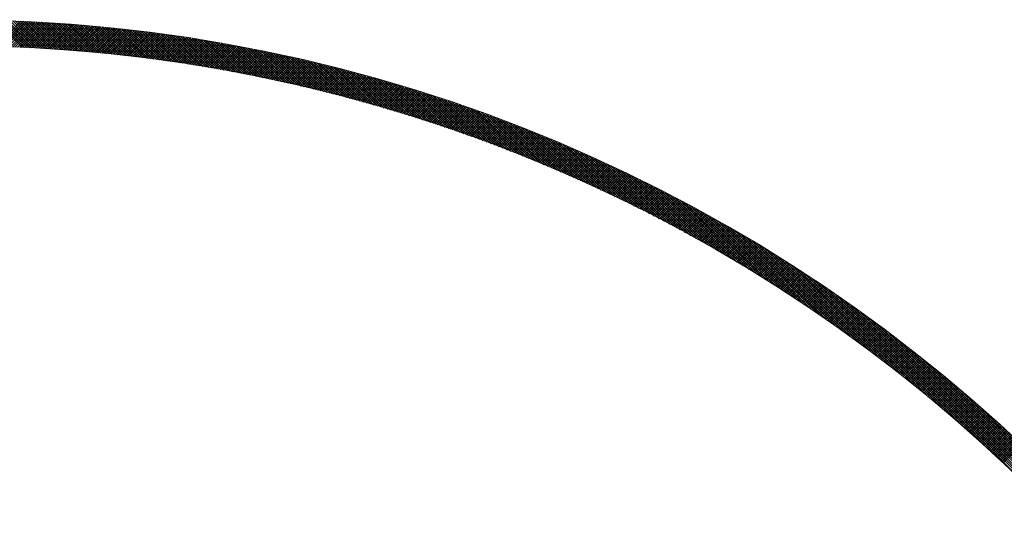
# Model space of a CAD drawing. Units: millimetres. Extents: x 55913 to 63967, y -1380 to 4142.
# Drawn here: x 57548 to 57605, y 3144 to 3173 of the extents above; entities that cross this region are included whole.
import ezdxf

# ---------------------------------------------------------------- set-up
doc = ezdxf.new("R2010")
doc.units = ezdxf.units.MM
doc.header["$LTSCALE"] = 101.6
doc.layers.add('003', color=7, linetype='Continuous', lineweight=18)

msp = doc.modelspace()

# ---------------------------------------------------------------- linework, layer by layer
at = {"layer": '003', "lineweight": 15}
for p, q in [((57547.993, 3171.049), (57546.434, 3172.608)), ((57546.499, 3171.105), (57547.946, 3172.553)), ((57548.142, 3171.042), (57546.58, 3172.604)), ((57546.636, 3171.101), (57548.081, 3172.547)), ((57548.29, 3171.035), (57546.726, 3172.599)), ((57546.773, 3171.097), (57548.216, 3172.54)), ((57548.439, 3171.027), (57546.872, 3172.595)), ((57546.91, 3171.092), (57548.351, 3172.534)), ((57548.588, 3171.02), (57547.018, 3172.59)), ((57547.047, 3171.088), (57548.486, 3172.527)), ((57548.738, 3171.011), (57547.165, 3172.584)), ((57547.183, 3171.083), (57548.62, 3172.52)), ((57548.888, 3171.003), (57547.312, 3172.579)), ((57547.319, 3171.078), (57548.755, 3172.513)), ((57547.456, 3171.072), (57548.889, 3172.505)), ((57549.038, 3170.995), (57547.459, 3172.573)), ((57547.591, 3171.067), (57549.023, 3172.498)), ((57549.188, 3170.986), (57547.606, 3172.567)), ((57547.727, 3171.061), (57549.156, 3172.49)), ((57549.338, 3170.977), (57547.754, 3172.561)), ((57547.863, 3171.055), (57549.29, 3172.482)), ((57549.489, 3170.967), (57547.902, 3172.555)), ((57547.998, 3171.049), (57549.423, 3172.474)), ((57549.64, 3170.958), (57548.05, 3172.548)), ((57548.133, 3171.042), (57549.556, 3172.466)), ((57549.792, 3170.948), (57548.198, 3172.541)), ((57548.268, 3171.036), (57549.689, 3172.457)), ((57549.943, 3170.937), (57548.347, 3172.534)), ((57548.402, 3171.029), (57549.822, 3172.449)), ((57550.095, 3170.927), (57548.496, 3172.526)), ((57548.537, 3171.022), (57549.955, 3172.44)), ((57550.248, 3170.916), (57548.645, 3172.519)), ((57548.671, 3171.015), (57550.087, 3172.431)), ((57550.4, 3170.905), (57548.794, 3172.511)), ((57548.805, 3171.008), (57550.219, 3172.422)), ((57548.939, 3171), (57550.351, 3172.412)), ((57550.553, 3170.894), (57548.944, 3172.502)), ((57549.073, 3170.993), (57550.483, 3172.403)), ((57550.706, 3170.882), (57549.094, 3172.494)), ((57549.206, 3170.985), (57550.615, 3172.393)), ((57550.859, 3170.87), (57549.244, 3172.485)), ((57549.34, 3170.977), (57550.746, 3172.383)), ((57551.013, 3170.858), (57549.395, 3172.476)), ((57549.473, 3170.968), (57550.878, 3172.373)), ((57551.167, 3170.845), (57549.545, 3172.467)), ((57549.606, 3170.96), (57551.009, 3172.363)), ((57551.321, 3170.832), (57549.696, 3172.457)), ((57549.739, 3170.951), (57551.14, 3172.352)), ((57551.476, 3170.819), (57549.848, 3172.447)), ((57549.871, 3170.942), (57551.271, 3172.342)), ((57551.631, 3170.806), (57549.999, 3172.437)), ((57550.003, 3170.933), (57551.401, 3172.331)), ((57550.136, 3170.924), (57551.532, 3172.32)), ((57551.786, 3170.792), (57550.151, 3172.427)), ((57550.268, 3170.915), (57551.662, 3172.309)), ((57551.941, 3170.778), (57550.303, 3172.416)), ((57550.399, 3170.905), (57551.792, 3172.297)), ((57552.097, 3170.764), (57550.456, 3172.405)), ((57550.531, 3170.895), (57551.922, 3172.286)), ((57552.253, 3170.749), (57550.608, 3172.394)), ((57550.663, 3170.885), (57552.052, 3172.274)), ((57552.409, 3170.734), (57550.761, 3172.382)), ((57550.794, 3170.875), (57552.181, 3172.262)), ((57552.566, 3170.719), (57550.915, 3172.37)), ((57550.925, 3170.865), (57552.31, 3172.25)), ((57551.056, 3170.854), (57552.44, 3172.238)), ((57552.723, 3170.703), (57551.068, 3172.358)), ((57552.88, 3170.687), (57551.222, 3172.346)), ((57553.038, 3170.671), (57551.376, 3172.333)), ((57553.196, 3170.655), (57551.531, 3172.32)), ((57553.354, 3170.638), (57551.685, 3172.307)), ((57553.513, 3170.621), (57551.84, 3172.293)), ((57553.672, 3170.603), (57551.996, 3172.279)), ((57553.831, 3170.585), (57552.151, 3172.265)), ((57553.99, 3170.567), (57552.307, 3172.251)), ((57554.15, 3170.549), (57552.463, 3172.236)), ((57551.187, 3170.844), (57552.569, 3172.226)), ((57551.317, 3170.833), (57552.698, 3172.213)), ((57551.448, 3170.822), (57552.826, 3172.2)), ((57551.578, 3170.81), (57552.955, 3172.187)), ((57551.708, 3170.799), (57553.083, 3172.174)), ((57551.838, 3170.787), (57553.211, 3172.161)), ((57551.967, 3170.776), (57553.339, 3172.148)), ((57552.097, 3170.764), (57553.467, 3172.134)), ((57552.226, 3170.752), (57553.595, 3172.12)), ((57552.355, 3170.739), (57553.722, 3172.107)), ((57552.484, 3170.727), (57553.85, 3172.093)), ((57552.613, 3170.714), (57553.977, 3172.078)), ((57554.311, 3170.53), (57552.62, 3172.221)), ((57552.741, 3170.701), (57554.104, 3172.064)), ((57554.471, 3170.511), (57552.777, 3172.205)), ((57552.87, 3170.688), (57554.231, 3172.049)), ((57554.632, 3170.491), (57552.934, 3172.19)), ((57552.998, 3170.675), (57554.358, 3172.035)), ((57554.793, 3170.471), (57553.091, 3172.174)), ((57553.126, 3170.662), (57554.484, 3172.02)), ((57554.955, 3170.451), (57553.249, 3172.157)), ((57553.254, 3170.648), (57554.611, 3172.005)), ((57553.382, 3170.635), (57554.737, 3171.989)), ((57555.117, 3170.431), (57553.407, 3172.141)), ((57553.51, 3170.621), (57554.863, 3171.974)), ((57555.279, 3170.41), (57553.565, 3172.124)), ((57553.637, 3170.607), (57554.989, 3171.959)), ((57555.442, 3170.389), (57553.724, 3172.106)), ((57553.764, 3170.593), (57555.114, 3171.943)), ((57555.605, 3170.367), (57553.883, 3172.089)), ((57553.891, 3170.578), (57555.24, 3171.927)), ((57554.018, 3170.564), (57555.365, 3171.911)), ((57555.768, 3170.345), (57554.042, 3172.071)), ((57554.145, 3170.549), (57555.491, 3171.895)), ((57555.932, 3170.323), (57554.202, 3172.053)), ((57554.272, 3170.534), (57555.616, 3171.879)), ((57556.096, 3170.3), (57554.362, 3172.034)), ((57554.398, 3170.519), (57555.741, 3171.862)), ((57556.261, 3170.277), (57554.522, 3172.015)), ((57554.524, 3170.504), (57555.865, 3171.845)), ((57554.65, 3170.489), (57555.99, 3171.829)), ((57556.425, 3170.254), (57554.683, 3171.996)), ((57554.776, 3170.473), (57556.115, 3171.812)), ((57556.59, 3170.23), (57554.844, 3171.976)), ((57554.902, 3170.458), (57556.239, 3171.795)), ((57556.756, 3170.206), (57555.005, 3171.957)), ((57555.028, 3170.442), (57556.363, 3171.777)), ((57555.153, 3170.426), (57556.487, 3171.76)), ((57556.922, 3170.181), (57555.167, 3171.936)), ((57555.278, 3170.41), (57556.611, 3171.742)), ((57557.088, 3170.156), (57555.329, 3171.916)), ((57555.404, 3170.394), (57556.735, 3171.725)), ((57557.255, 3170.131), (57555.491, 3171.895)), ((57555.528, 3170.377), (57556.858, 3171.707)), ((57555.653, 3170.36), (57556.982, 3171.689)), ((57557.422, 3170.105), (57555.654, 3171.874)), ((57555.778, 3170.344), (57557.105, 3171.671)), ((57557.59, 3170.079), (57555.817, 3171.852)), ((57557.757, 3170.053), (57555.98, 3171.83)), ((57557.926, 3170.026), (57556.144, 3171.808)), ((57558.094, 3169.999), (57556.308, 3171.785)), ((57558.263, 3169.971), (57556.473, 3171.762)), ((57558.433, 3169.943), (57556.637, 3171.739)), ((57558.603, 3169.915), (57556.803, 3171.715)), ((57558.773, 3169.886), (57556.968, 3171.691)), ((57555.902, 3170.327), (57557.228, 3171.652)), ((57556.027, 3170.31), (57557.351, 3171.634)), ((57556.151, 3170.292), (57557.474, 3171.615)), ((57556.275, 3170.275), (57557.596, 3171.596)), ((57556.399, 3170.257), (57557.719, 3171.577)), ((57556.522, 3170.24), (57557.841, 3171.558)), ((57556.646, 3170.222), (57557.963, 3171.539)), ((57556.769, 3170.204), (57558.085, 3171.52)), ((57556.893, 3170.186), (57558.207, 3171.5)), ((57557.016, 3170.167), (57558.329, 3171.48)), ((57558.944, 3169.857), (57557.134, 3171.666)), ((57557.139, 3170.149), (57558.45, 3171.461)), ((57557.261, 3170.13), (57558.572, 3171.441)), ((57559.115, 3169.827), (57557.3, 3171.641)), ((57557.384, 3170.111), (57558.693, 3171.421)), ((57559.286, 3169.797), (57557.467, 3171.616)), ((57557.506, 3170.092), (57558.814, 3171.4)), ((57557.629, 3170.073), (57558.935, 3171.38)), ((57559.458, 3169.766), (57557.634, 3171.59)), ((57557.751, 3170.054), (57559.056, 3171.359)), ((57559.63, 3169.735), (57557.801, 3171.564)), ((57557.873, 3170.035), (57559.177, 3171.339)), ((57559.803, 3169.704), (57557.969, 3171.538)), ((57557.995, 3170.015), (57559.298, 3171.318)), ((57558.117, 3169.995), (57559.418, 3171.297)), ((57559.976, 3169.672), (57558.137, 3171.511)), ((57558.238, 3169.975), (57559.538, 3171.276)), ((57560.15, 3169.64), (57558.306, 3171.484)), ((57558.359, 3169.955), (57559.658, 3171.254)), ((57560.324, 3169.607), (57558.475, 3171.457)), ((57558.481, 3169.935), (57559.778, 3171.233)), ((57558.602, 3169.915), (57559.898, 3171.211)), ((57560.499, 3169.574), (57558.644, 3171.429)), ((57558.723, 3169.894), (57560.018, 3171.19)), ((57560.674, 3169.541), (57558.814, 3171.4)), ((57558.844, 3169.874), (57560.138, 3171.168)), ((57558.964, 3169.853), (57560.257, 3171.146)), ((57560.849, 3169.507), (57558.984, 3171.372)), ((57559.085, 3169.832), (57560.376, 3171.124)), ((57561.025, 3169.472), (57559.155, 3171.342)), ((57559.205, 3169.811), (57560.496, 3171.101)), ((57561.202, 3169.437), (57559.326, 3171.313)), ((57561.378, 3169.402), (57559.497, 3171.283)), ((57561.556, 3169.366), (57559.669, 3171.252)), ((57561.734, 3169.329), (57559.841, 3171.222)), ((57561.912, 3169.293), (57560.014, 3171.19)), ((57562.091, 3169.255), (57560.187, 3171.159)), ((57562.27, 3169.217), (57560.361, 3171.127)), ((57559.325, 3169.79), (57560.615, 3171.079)), ((57559.446, 3169.769), (57560.733, 3171.057)), ((57559.565, 3169.747), (57560.852, 3171.034)), ((57559.685, 3169.726), (57560.971, 3171.011)), ((57559.805, 3169.704), (57561.089, 3170.988)), ((57559.924, 3169.682), (57561.208, 3170.965)), ((57560.044, 3169.66), (57561.326, 3170.942)), ((57560.163, 3169.638), (57561.444, 3170.918)), ((57560.282, 3169.615), (57561.562, 3170.895)), ((57560.401, 3169.593), (57561.679, 3170.871)), ((57560.52, 3169.57), (57561.797, 3170.847)), ((57562.45, 3169.179), (57560.535, 3171.094)), ((57560.639, 3169.547), (57561.915, 3170.824)), ((57562.63, 3169.14), (57560.709, 3171.061)), ((57560.757, 3169.525), (57562.032, 3170.799)), ((57560.875, 3169.502), (57562.149, 3170.775)), ((57562.81, 3169.101), (57560.884, 3171.028)), ((57560.994, 3169.478), (57562.266, 3170.751)), ((57562.992, 3169.061), (57561.059, 3170.994)), ((57561.112, 3169.455), (57562.383, 3170.727)), ((57561.23, 3169.432), (57562.5, 3170.702)), ((57563.174, 3169.021), (57561.235, 3170.96)), ((57561.348, 3169.408), (57562.617, 3170.677)), ((57563.356, 3168.98), (57561.411, 3170.925)), ((57561.465, 3169.384), (57562.733, 3170.652)), ((57561.583, 3169.36), (57562.85, 3170.627)), ((57563.539, 3168.939), (57561.587, 3170.89)), ((57561.7, 3169.336), (57562.966, 3170.602)), ((57563.722, 3168.897), (57561.765, 3170.854)), ((57561.817, 3169.312), (57563.082, 3170.577)), ((57561.935, 3169.288), (57563.198, 3170.552)), ((57563.906, 3168.854), (57561.942, 3170.818)), ((57564.09, 3168.811), (57562.12, 3170.781)), ((57564.275, 3168.768), (57562.299, 3170.744)), ((57564.461, 3168.724), (57562.478, 3170.707)), ((57564.647, 3168.679), (57562.657, 3170.669)), ((57564.833, 3168.634), (57562.837, 3170.63)), ((57565.021, 3168.588), (57563.017, 3170.591)), ((57565.208, 3168.542), (57563.198, 3170.552)), ((57562.052, 3169.263), (57563.314, 3170.526)), ((57562.168, 3169.239), (57563.43, 3170.5)), ((57562.285, 3169.214), (57563.546, 3170.475)), ((57562.402, 3169.189), (57563.661, 3170.449)), ((57562.518, 3169.164), (57563.777, 3170.423)), ((57562.635, 3169.139), (57563.892, 3170.397)), ((57562.751, 3169.114), (57564.007, 3170.37)), ((57562.867, 3169.089), (57564.122, 3170.344)), ((57562.983, 3169.063), (57564.237, 3170.317)), ((57563.098, 3169.038), (57564.352, 3170.291)), ((57563.214, 3169.012), (57564.466, 3170.264)), ((57563.33, 3168.986), (57564.581, 3170.237)), ((57565.397, 3168.495), (57563.38, 3170.512)), ((57563.445, 3168.96), (57564.695, 3170.21)), ((57563.56, 3168.934), (57564.809, 3170.183)), ((57565.586, 3168.447), (57563.562, 3170.471)), ((57563.675, 3168.907), (57564.923, 3170.155)), ((57565.775, 3168.399), (57563.744, 3170.43)), ((57563.79, 3168.881), (57565.037, 3170.128)), ((57563.905, 3168.854), (57565.151, 3170.1)), ((57565.965, 3168.35), (57563.927, 3170.389)), ((57564.02, 3168.828), (57565.265, 3170.073)), ((57566.156, 3168.301), (57564.111, 3170.346)), ((57564.135, 3168.801), (57565.378, 3170.045)), ((57564.249, 3168.774), (57565.492, 3170.017)), ((57566.347, 3168.251), (57564.295, 3170.304)), ((57564.363, 3168.747), (57565.605, 3169.989)), ((57566.539, 3168.201), (57564.479, 3170.261)), ((57566.732, 3168.149), (57564.664, 3170.217)), ((57566.925, 3168.098), (57564.85, 3170.173)), ((57567.119, 3168.045), (57565.036, 3170.128)), ((57567.314, 3167.992), (57565.223, 3170.083)), ((57567.509, 3167.938), (57565.41, 3170.037)), ((57567.705, 3167.884), (57565.598, 3169.991)), ((57564.478, 3168.72), (57565.718, 3169.96)), ((57564.592, 3168.692), (57565.832, 3169.932)), ((57564.706, 3168.665), (57565.945, 3169.904)), ((57564.819, 3168.637), (57566.057, 3169.875)), ((57564.933, 3168.609), (57566.17, 3169.846)), ((57565.047, 3168.582), (57566.283, 3169.818)), ((57565.16, 3168.554), (57566.395, 3169.789)), ((57565.273, 3168.526), (57566.508, 3169.76)), ((57565.387, 3168.497), (57566.62, 3169.73)), ((57565.5, 3168.469), (57566.732, 3169.701)), ((57565.613, 3168.44), (57566.844, 3169.672)), ((57565.725, 3168.412), (57566.956, 3169.642)), ((57567.901, 3167.829), (57565.786, 3169.943)), ((57565.838, 3168.383), (57567.067, 3169.612)), ((57565.951, 3168.354), (57567.179, 3169.583)), ((57568.098, 3167.773), (57565.975, 3169.896)), ((57566.063, 3168.325), (57567.291, 3169.553)), ((57568.296, 3167.716), (57566.165, 3169.848)), ((57566.175, 3168.296), (57567.402, 3169.523)), ((57566.288, 3168.267), (57567.513, 3169.492)), ((57568.495, 3167.659), (57566.355, 3169.799)), ((57566.4, 3168.237), (57567.624, 3169.462)), ((57566.512, 3168.208), (57567.735, 3169.432)), ((57568.694, 3167.601), (57566.546, 3169.75)), ((57566.623, 3168.178), (57567.846, 3169.401)), ((57568.894, 3167.543), (57566.737, 3169.7)), ((57569.095, 3167.483), (57566.929, 3169.649)), ((57569.296, 3167.423), (57567.122, 3169.598)), ((57569.499, 3167.363), (57567.315, 3169.546)), ((57569.702, 3167.301), (57567.509, 3169.494)), ((57569.906, 3167.239), (57567.704, 3169.441)), ((57566.735, 3168.149), (57567.957, 3169.371)), ((57566.847, 3168.119), (57568.068, 3169.34)), ((57566.958, 3168.089), (57568.178, 3169.309)), ((57567.069, 3168.059), (57568.289, 3169.278)), ((57567.181, 3168.028), (57568.399, 3169.247)), ((57567.292, 3167.998), (57568.509, 3169.216)), ((57567.403, 3167.968), (57568.619, 3169.184)), ((57567.513, 3167.937), (57568.729, 3169.153)), ((57567.624, 3167.906), (57568.839, 3169.121)), ((57567.735, 3167.875), (57568.949, 3169.09)), ((57567.845, 3167.845), (57569.058, 3169.058)), ((57570.11, 3167.175), (57567.899, 3169.387)), ((57567.956, 3167.813), (57569.168, 3169.026)), ((57568.066, 3167.782), (57569.277, 3168.994)), ((57570.315, 3167.112), (57568.095, 3169.332)), ((57568.176, 3167.751), (57569.386, 3168.962)), ((57568.286, 3167.719), (57569.496, 3168.929)), ((57570.522, 3167.047), (57568.291, 3169.277)), ((57568.396, 3167.688), (57569.605, 3168.897)), ((57570.729, 3166.981), (57568.488, 3169.222)), ((57568.505, 3167.656), (57569.713, 3168.864)), ((57568.615, 3167.624), (57569.822, 3168.832)), ((57570.936, 3166.915), (57568.686, 3169.165)), ((57571.145, 3166.848), (57568.885, 3169.108)), ((57571.354, 3166.78), (57569.084, 3169.05)), ((57571.565, 3166.711), (57569.284, 3168.992)), ((57571.776, 3166.641), (57569.484, 3168.933)), ((57571.988, 3166.57), (57569.686, 3168.873)), ((57568.725, 3167.593), (57569.931, 3168.799)), ((57568.834, 3167.561), (57570.039, 3168.766)), ((57568.943, 3167.528), (57570.148, 3168.733)), ((57569.052, 3167.496), (57570.256, 3168.7)), ((57569.161, 3167.464), (57570.364, 3168.667)), ((57569.27, 3167.431), (57570.473, 3168.633)), ((57569.379, 3167.399), (57570.581, 3168.6)), ((57569.488, 3167.366), (57570.688, 3168.566)), ((57569.596, 3167.333), (57570.796, 3168.533)), ((57569.705, 3167.3), (57570.904, 3168.499)), ((57569.813, 3167.267), (57571.011, 3168.465)), ((57572.201, 3166.499), (57569.888, 3168.812)), ((57569.921, 3167.234), (57571.119, 3168.431)), ((57570.029, 3167.2), (57571.226, 3168.397)), ((57572.415, 3166.426), (57570.091, 3168.751)), ((57570.137, 3167.167), (57571.333, 3168.363)), ((57570.245, 3167.133), (57571.44, 3168.328)), ((57572.63, 3166.353), (57570.294, 3168.688)), ((57570.353, 3167.1), (57571.547, 3168.294)), ((57570.461, 3167.066), (57571.654, 3168.259)), ((57572.845, 3166.279), (57570.499, 3168.625)), ((57573.062, 3166.203), (57570.704, 3168.562)), ((57573.28, 3166.127), (57570.91, 3168.497)), ((57573.499, 3166.05), (57571.116, 3168.432)), ((57573.718, 3165.971), (57571.324, 3168.366)), ((57573.939, 3165.892), (57571.532, 3168.299)), ((57570.568, 3167.032), (57571.761, 3168.225)), ((57570.676, 3166.998), (57571.868, 3168.19)), ((57570.783, 3166.964), (57571.974, 3168.155)), ((57570.89, 3166.93), (57572.081, 3168.12)), ((57570.997, 3166.895), (57572.187, 3168.085)), ((57571.104, 3166.861), (57572.293, 3168.05)), ((57571.211, 3166.826), (57572.399, 3168.014)), ((57571.318, 3166.792), (57572.505, 3167.979)), ((57571.424, 3166.757), (57572.611, 3167.943)), ((57571.531, 3166.722), (57572.717, 3167.908)), ((57571.637, 3166.687), (57572.822, 3167.872)), ((57574.161, 3165.812), (57571.741, 3168.231)), ((57571.744, 3166.652), (57572.928, 3167.836)), ((57571.85, 3166.616), (57573.033, 3167.8)), ((57574.384, 3165.73), (57571.951, 3168.163)), ((57571.956, 3166.581), (57573.139, 3167.764)), ((57572.062, 3166.546), (57573.244, 3167.728)), ((57574.607, 3165.648), (57572.162, 3168.093)), ((57572.168, 3166.51), (57573.349, 3167.692)), ((57574.832, 3165.564), (57572.374, 3168.023)), ((57575.058, 3165.48), (57572.587, 3167.952)), ((57575.286, 3165.394), (57572.8, 3167.88)), ((57575.514, 3165.307), (57573.014, 3167.807)), ((57575.744, 3165.219), (57573.23, 3167.733)), ((57572.273, 3166.474), (57573.454, 3167.655)), ((57572.379, 3166.439), (57573.559, 3167.619)), ((57572.484, 3166.403), (57573.664, 3167.582)), ((57572.59, 3166.367), (57573.768, 3167.545)), ((57572.695, 3166.33), (57573.873, 3167.508)), ((57572.8, 3166.294), (57573.977, 3167.471)), ((57572.905, 3166.258), (57574.082, 3167.434)), ((57573.01, 3166.221), (57574.186, 3167.397)), ((57573.115, 3166.185), (57574.29, 3167.36)), ((57573.22, 3166.148), (57574.394, 3167.323)), ((57573.324, 3166.111), (57574.498, 3167.285)), ((57573.429, 3166.074), (57574.602, 3167.247)), ((57575.974, 3165.129), (57573.446, 3167.658)), ((57573.533, 3166.037), (57574.706, 3167.21)), ((57573.638, 3166), (57574.809, 3167.172)), ((57576.206, 3165.039), (57573.663, 3167.582)), ((57573.742, 3165.963), (57574.913, 3167.134)), ((57576.44, 3164.947), (57573.881, 3167.505)), ((57576.674, 3164.854), (57574.1, 3167.428)), ((57576.91, 3164.76), (57574.321, 3167.349)), ((57577.147, 3164.664), (57574.542, 3167.269)), ((57577.386, 3164.567), (57574.764, 3167.188)), ((57573.846, 3165.926), (57575.016, 3167.096)), ((57573.95, 3165.888), (57575.12, 3167.058)), ((57574.054, 3165.851), (57575.223, 3167.02)), ((57574.157, 3165.813), (57575.326, 3166.981)), ((57574.261, 3165.775), (57575.429, 3166.943)), ((57574.365, 3165.737), (57575.532, 3166.904)), ((57574.468, 3165.699), (57575.634, 3166.866)), ((57574.571, 3165.661), (57575.737, 3166.827)), ((57574.675, 3165.623), (57575.84, 3166.788)), ((57574.778, 3165.585), (57575.942, 3166.749)), ((57574.881, 3165.546), (57576.045, 3166.71)), ((57574.984, 3165.508), (57576.147, 3166.671)), ((57577.625, 3164.468), (57574.987, 3167.107)), ((57575.086, 3165.469), (57576.249, 3166.632)), ((57575.189, 3165.43), (57576.351, 3166.592)), ((57577.867, 3164.369), (57575.211, 3167.024)), ((57578.109, 3164.267), (57575.437, 3166.94)), ((57578.353, 3164.165), (57575.663, 3166.855)), ((57578.599, 3164.06), (57575.891, 3166.769)), ((57578.846, 3163.955), (57576.12, 3166.681)), ((57579.095, 3163.847), (57576.35, 3166.593)), ((57575.292, 3165.392), (57576.453, 3166.553)), ((57575.394, 3165.353), (57576.555, 3166.513)), ((57575.497, 3165.314), (57576.657, 3166.474)), ((57575.599, 3165.274), (57576.758, 3166.434)), ((57575.701, 3165.235), (57576.86, 3166.394)), ((57575.803, 3165.196), (57576.961, 3166.354)), ((57575.905, 3165.156), (57577.062, 3166.314)), ((57576.007, 3165.117), (57577.164, 3166.274)), ((57576.109, 3165.077), (57577.265, 3166.233)), ((57576.21, 3165.037), (57577.366, 3166.193)), ((57576.312, 3164.998), (57577.467, 3166.152)), ((57576.413, 3164.958), (57577.568, 3166.112)), ((57576.515, 3164.917), (57577.668, 3166.071)), ((57579.345, 3163.738), (57576.581, 3166.503)), ((57576.616, 3164.877), (57577.769, 3166.03)), ((57576.717, 3164.837), (57577.87, 3165.989)), ((57579.597, 3163.628), (57576.813, 3166.412)), ((57579.851, 3163.515), (57577.047, 3166.32)), ((57580.107, 3163.401), (57577.281, 3166.227)), ((57580.364, 3163.286), (57577.517, 3166.132)), ((57580.623, 3163.168), (57577.755, 3166.036)), ((57576.818, 3164.797), (57577.97, 3165.949)), ((57576.919, 3164.756), (57578.07, 3165.907)), ((57577.02, 3164.715), (57578.171, 3165.866)), ((57577.12, 3164.675), (57578.271, 3165.825)), ((57577.221, 3164.634), (57578.371, 3165.784)), ((57577.322, 3164.593), (57578.471, 3165.742)), ((57577.422, 3164.552), (57578.57, 3165.7)), ((57577.522, 3164.511), (57578.67, 3165.659)), ((57577.623, 3164.47), (57578.77, 3165.617)), ((57577.723, 3164.428), (57578.869, 3165.575)), ((57577.823, 3164.387), (57578.969, 3165.533)), ((57577.923, 3164.345), (57579.068, 3165.491)), ((57580.884, 3163.049), (57577.993, 3165.939)), ((57578.022, 3164.304), (57579.167, 3165.449)), ((57581.147, 3162.927), (57578.234, 3165.84)), ((57581.411, 3162.804), (57578.475, 3165.74)), ((57581.678, 3162.679), (57578.718, 3165.639)), ((57581.947, 3162.551), (57578.962, 3165.536)), ((57582.218, 3162.422), (57579.208, 3165.431)), ((57578.122, 3164.262), (57579.266, 3165.407)), ((57578.222, 3164.22), (57579.365, 3165.364)), ((57578.321, 3164.178), (57579.464, 3165.322)), ((57578.42, 3164.136), (57579.563, 3165.279)), ((57578.52, 3164.094), (57579.662, 3165.236)), ((57578.619, 3164.052), (57579.761, 3165.194)), ((57578.718, 3164.01), (57579.859, 3165.151)), ((57578.817, 3163.967), (57579.958, 3165.108)), ((57578.916, 3163.925), (57580.056, 3165.065)), ((57579.015, 3163.882), (57580.154, 3165.022)), ((57579.113, 3163.839), (57580.252, 3164.978)), ((57579.212, 3163.797), (57580.351, 3164.935)), ((57579.311, 3163.754), (57580.448, 3164.891)), ((57582.491, 3162.29), (57579.455, 3165.326)), ((57582.767, 3162.156), (57579.704, 3165.218)), ((57583.044, 3162.019), (57579.955, 3165.109)), ((57583.324, 3161.881), (57580.207, 3164.999)), ((57583.607, 3161.739), (57580.46, 3164.886)), ((57579.409, 3163.711), (57580.546, 3164.848)), ((57579.507, 3163.667), (57580.644, 3164.804)), ((57579.605, 3163.624), (57580.742, 3164.761)), ((57579.704, 3163.581), (57580.839, 3164.717)), ((57579.802, 3163.537), (57580.937, 3164.673)), ((57579.899, 3163.494), (57581.034, 3164.629)), ((57579.997, 3163.45), (57581.132, 3164.585)), ((57580.095, 3163.407), (57581.229, 3164.54)), ((57580.193, 3163.363), (57581.326, 3164.496)), ((57580.29, 3163.319), (57581.423, 3164.452)), ((57580.388, 3163.275), (57581.52, 3164.407)), ((57580.485, 3163.231), (57581.617, 3164.363)), ((57580.582, 3163.187), (57581.713, 3164.318)), ((57583.892, 3161.596), (57580.716, 3164.772)), ((57584.18, 3161.449), (57580.973, 3164.656)), ((57584.471, 3161.3), (57581.232, 3164.539)), ((57584.764, 3161.148), (57581.493, 3164.42)), ((57585.061, 3160.993), (57581.755, 3164.298)), ((57580.679, 3163.142), (57581.81, 3164.273)), ((57580.776, 3163.098), (57581.906, 3164.228)), ((57580.873, 3163.053), (57582.003, 3164.183)), ((57580.97, 3163.009), (57582.099, 3164.138)), ((57581.067, 3162.964), (57582.195, 3164.093)), ((57581.163, 3162.919), (57582.292, 3164.048)), ((57581.26, 3162.875), (57582.388, 3164.002)), ((57581.356, 3162.83), (57582.484, 3163.957)), ((57581.453, 3162.784), (57582.58, 3163.911)), ((57581.549, 3162.739), (57582.675, 3163.866)), ((57581.645, 3162.694), (57582.771, 3163.82)), ((57581.741, 3162.649), (57582.867, 3163.774)), ((57581.837, 3162.603), (57582.962, 3163.728)), ((57585.36, 3160.835), (57582.02, 3164.175)), ((57585.663, 3160.674), (57582.286, 3164.05)), ((57585.969, 3160.509), (57582.555, 3163.923)), ((57586.278, 3160.341), (57582.826, 3163.794)), ((57581.933, 3162.558), (57583.057, 3163.682)), ((57582.029, 3162.512), (57583.153, 3163.636)), ((57582.125, 3162.466), (57583.248, 3163.59)), ((57582.22, 3162.42), (57583.343, 3163.543)), ((57582.316, 3162.375), (57583.438, 3163.497)), ((57582.411, 3162.329), (57583.533, 3163.451)), ((57582.506, 3162.282), (57583.628, 3163.404)), ((57582.602, 3162.236), (57583.723, 3163.357)), ((57582.697, 3162.19), (57583.817, 3163.311)), ((57582.792, 3162.143), (57583.912, 3163.264)), ((57582.887, 3162.097), (57584.006, 3163.217)), ((57582.981, 3162.05), (57584.101, 3163.17)), ((57586.591, 3160.17), (57583.099, 3163.662)), ((57586.907, 3159.995), (57583.374, 3163.529)), ((57587.228, 3159.816), (57583.651, 3163.393)), ((57587.552, 3159.633), (57583.931, 3163.254)), ((57583.076, 3162.004), (57584.195, 3163.123)), ((57583.171, 3161.957), (57584.289, 3163.075)), ((57583.265, 3161.91), (57584.383, 3163.028)), ((57583.36, 3161.863), (57584.477, 3162.981)), ((57583.454, 3161.816), (57584.571, 3162.933)), ((57583.548, 3161.769), (57584.665, 3162.886)), ((57583.643, 3161.722), (57584.759, 3162.838)), ((57583.737, 3161.674), (57584.852, 3162.79)), ((57583.831, 3161.627), (57584.946, 3162.742)), ((57583.925, 3161.579), (57585.04, 3162.694)), ((57584.018, 3161.532), (57585.133, 3162.646)), ((57584.112, 3161.484), (57585.226, 3162.598)), ((57587.881, 3159.446), (57584.213, 3163.114)), ((57588.214, 3159.254), (57584.497, 3162.971)), ((57588.552, 3159.058), (57584.784, 3162.825)), ((57588.894, 3158.856), (57585.074, 3162.676)), ((57584.206, 3161.436), (57585.319, 3162.55)), ((57584.299, 3161.388), (57585.412, 3162.502)), ((57584.393, 3161.34), (57585.505, 3162.453)), ((57584.486, 3161.292), (57585.598, 3162.405)), ((57584.579, 3161.244), (57585.691, 3162.356)), ((57584.672, 3161.196), (57585.784, 3162.307)), ((57584.765, 3161.147), (57585.877, 3162.259)), ((57584.858, 3161.099), (57585.969, 3162.21)), ((57584.951, 3161.05), (57586.062, 3162.161)), ((57585.044, 3161.002), (57586.154, 3162.112)), ((57585.137, 3160.953), (57586.246, 3162.063)), ((57585.229, 3160.904), (57586.339, 3162.013)), ((57589.242, 3158.65), (57585.367, 3162.525)), ((57589.595, 3158.438), (57585.662, 3162.371)), ((57589.954, 3158.221), (57585.961, 3162.214)), ((57590.319, 3157.997), (57586.262, 3162.054)), ((57585.322, 3160.855), (57586.431, 3161.964)), ((57585.414, 3160.806), (57586.523, 3161.915)), ((57585.507, 3160.757), (57586.615, 3161.865)), ((57585.599, 3160.708), (57586.706, 3161.816)), ((57585.691, 3160.659), (57586.798, 3161.766)), ((57585.783, 3160.609), (57586.89, 3161.716)), ((57585.875, 3160.56), (57586.981, 3161.666)), ((57585.967, 3160.51), (57587.073, 3161.616)), ((57586.059, 3160.461), (57587.164, 3161.566)), ((57586.15, 3160.411), (57587.256, 3161.516)), ((57586.242, 3160.361), (57587.347, 3161.466)), ((57590.691, 3157.767), (57586.567, 3161.891)), ((57591.069, 3157.53), (57586.875, 3161.724)), ((57591.455, 3157.286), (57587.186, 3161.554)), ((57586.333, 3160.311), (57587.438, 3161.416)), ((57586.425, 3160.261), (57587.529, 3161.365)), ((57586.516, 3160.211), (57587.62, 3161.315)), ((57586.607, 3160.161), (57587.711, 3161.264)), ((57586.698, 3160.111), (57587.802, 3161.214)), ((57586.79, 3160.06), (57587.892, 3161.163)), ((57586.88, 3160.01), (57587.983, 3161.112)), ((57586.971, 3159.959), (57588.073, 3161.061)), ((57587.062, 3159.909), (57588.164, 3161.01)), ((57587.153, 3159.858), (57588.254, 3160.959)), ((57587.243, 3159.807), (57588.344, 3160.908)), ((57591.849, 3157.034), (57587.501, 3161.381)), ((57592.251, 3156.773), (57587.82, 3161.203)), ((57592.662, 3156.503), (57588.143, 3161.022)), ((57587.334, 3159.756), (57588.435, 3160.857)), ((57587.424, 3159.705), (57588.525, 3160.805)), ((57587.515, 3159.654), (57588.615, 3160.754)), ((57587.605, 3159.603), (57588.705, 3160.702)), ((57587.695, 3159.552), (57588.794, 3160.651)), ((57587.785, 3159.5), (57588.884, 3160.599)), ((57587.875, 3159.449), (57588.974, 3160.547)), ((57587.965, 3159.397), (57589.063, 3160.495)), ((57588.055, 3159.346), (57589.153, 3160.444)), ((57588.145, 3159.294), (57589.242, 3160.391)), ((57588.234, 3159.242), (57589.331, 3160.339)), ((57593.083, 3156.223), (57588.469, 3160.837)), ((57593.515, 3155.933), (57588.8, 3160.647)), ((57593.959, 3155.63), (57589.136, 3160.453)), ((57588.324, 3159.19), (57589.421, 3160.287)), ((57588.413, 3159.138), (57589.51, 3160.235)), ((57588.503, 3159.086), (57589.599, 3160.182)), ((57588.592, 3159.034), (57589.688, 3160.13)), ((57588.681, 3158.982), (57589.777, 3160.077)), ((57588.77, 3158.93), (57589.865, 3160.025)), ((57588.859, 3158.877), (57589.954, 3159.972)), ((57588.948, 3158.825), (57590.043, 3159.919)), ((57589.037, 3158.772), (57590.131, 3159.866)), ((57589.126, 3158.719), (57590.219, 3159.813)), ((57589.214, 3158.667), (57590.308, 3159.76)), ((57594.415, 3155.315), (57589.476, 3160.255)), ((57594.887, 3154.985), (57589.821, 3160.051)), ((57595.374, 3154.64), (57590.171, 3159.842)), ((57589.303, 3158.614), (57590.396, 3159.707)), ((57589.391, 3158.561), (57590.484, 3159.654)), ((57589.48, 3158.508), (57590.572, 3159.6)), ((57589.568, 3158.455), (57590.66, 3159.547)), ((57589.656, 3158.401), (57590.748, 3159.493)), ((57589.744, 3158.348), (57590.836, 3159.44)), ((57589.832, 3158.295), (57590.924, 3159.386)), ((57589.92, 3158.241), (57591.011, 3159.332)), ((57590.008, 3158.188), (57591.099, 3159.279)), ((57590.096, 3158.134), (57591.186, 3159.225)), ((57590.184, 3158.08), (57591.274, 3159.171)), ((57595.879, 3154.276), (57590.527, 3159.628)), ((57596.405, 3153.891), (57590.888, 3159.408)), ((57596.955, 3153.482), (57591.256, 3159.182)), ((57590.271, 3158.027), (57591.361, 3159.116)), ((57590.359, 3157.973), (57591.448, 3159.062)), ((57590.446, 3157.919), (57591.536, 3159.008)), ((57590.534, 3157.865), (57591.623, 3158.954)), ((57590.621, 3157.811), (57591.71, 3158.899)), ((57590.708, 3157.756), (57591.796, 3158.845)), ((57590.795, 3157.702), (57591.883, 3158.79)), ((57590.882, 3157.648), (57591.97, 3158.735)), ((57590.969, 3157.593), (57592.057, 3158.681)), ((57591.056, 3157.538), (57592.143, 3158.626)), ((57597.533, 3153.046), (57591.63, 3158.949)), ((57598.144, 3152.576), (57592.011, 3158.709)), ((57591.143, 3157.484), (57592.23, 3158.571)), ((57591.229, 3157.429), (57592.316, 3158.516)), ((57591.316, 3157.374), (57592.402, 3158.461)), ((57591.402, 3157.319), (57592.489, 3158.405)), ((57591.489, 3157.264), (57592.575, 3158.35)), ((57591.575, 3157.209), (57592.661, 3158.295)), ((57591.661, 3157.154), (57592.747, 3158.239)), ((57591.747, 3157.099), (57592.833, 3158.184)), ((57591.834, 3157.043), (57592.918, 3158.128)), ((57591.919, 3156.988), (57593.004, 3158.072)), ((57598.796, 3152.066), (57592.4, 3158.462)), ((57599.5, 3151.504), (57592.796, 3158.207)), ((57592.005, 3156.932), (57593.09, 3158.017)), ((57592.091, 3156.877), (57593.175, 3157.961)), ((57592.177, 3156.821), (57593.261, 3157.905)), ((57592.263, 3156.765), (57593.346, 3157.849)), ((57592.348, 3156.709), (57593.431, 3157.792)), ((57592.434, 3156.653), (57593.516, 3157.736)), ((57592.519, 3156.597), (57593.602, 3157.68)), ((57592.604, 3156.541), (57593.687, 3157.624)), ((57592.689, 3156.485), (57593.772, 3157.567)), ((57592.775, 3156.429), (57593.856, 3157.511)), ((57600.271, 3150.874), (57593.201, 3157.944)), ((57601.138, 3150.148), (57593.615, 3157.671)), ((57592.86, 3156.372), (57593.941, 3157.454)), ((57592.944, 3156.316), (57594.026, 3157.397)), ((57593.029, 3156.259), (57594.111, 3157.34)), ((57593.114, 3156.203), (57594.195, 3157.283)), ((57593.199, 3156.146), (57594.28, 3157.227)), ((57593.283, 3156.089), (57594.364, 3157.169)), ((57593.368, 3156.032), (57594.448, 3157.112)), ((57593.452, 3155.975), (57594.532, 3157.055)), ((57593.537, 3155.918), (57594.617, 3156.998)), ((57593.621, 3155.861), (57594.701, 3156.94)), ((57602.155, 3149.273), (57594.04, 3157.388)), ((57603.462, 3148.107), (57594.475, 3157.094)), ((57593.705, 3155.804), (57594.785, 3156.883)), ((57593.789, 3155.746), (57594.868, 3156.825)), ((57593.873, 3155.689), (57594.952, 3156.768)), ((57593.957, 3155.631), (57595.036, 3156.71)), ((57594.041, 3155.574), (57595.12, 3156.652)), ((57594.125, 3155.516), (57595.203, 3156.594)), ((57594.209, 3155.458), (57595.287, 3156.536)), ((57594.292, 3155.401), (57595.37, 3156.478)), ((57594.376, 3155.343), (57595.453, 3156.42)), ((57594.459, 3155.285), (57595.536, 3156.362)), ((57618.053, 3133.658), (57594.922, 3156.789)), ((57617.734, 3134.118), (57595.382, 3156.47)), ((57594.542, 3155.227), (57595.62, 3156.304)), ((57594.626, 3155.169), (57595.703, 3156.245)), ((57594.709, 3155.11), (57595.786, 3156.187)), ((57594.792, 3155.052), (57595.868, 3156.128)), ((57594.875, 3154.994), (57595.951, 3156.07)), ((57594.958, 3154.935), (57596.034, 3156.011)), ((57595.041, 3154.877), (57596.117, 3155.952)), ((57595.124, 3154.818), (57596.199, 3155.893)), ((57595.206, 3154.759), (57596.282, 3155.834)), ((57595.289, 3154.7), (57596.364, 3155.775)), ((57617.401, 3134.592), (57595.856, 3156.137)), ((57617.051, 3135.083), (57596.347, 3155.787)), ((57595.371, 3154.641), (57596.446, 3155.716)), ((57595.454, 3154.582), (57596.529, 3155.657)), ((57595.536, 3154.523), (57596.611, 3155.598)), ((57595.618, 3154.464), (57596.693, 3155.539)), ((57595.701, 3154.405), (57596.775, 3155.479)), ((57595.783, 3154.346), (57596.857, 3155.42)), ((57595.865, 3154.286), (57596.938, 3155.36)), ((57595.947, 3154.227), (57597.02, 3155.3)), ((57596.028, 3154.167), (57597.102, 3155.241)), ((57616.684, 3135.592), (57596.856, 3155.42)), ((57596.11, 3154.107), (57597.183, 3155.181)), ((57596.192, 3154.048), (57597.265, 3155.121)), ((57596.274, 3153.988), (57597.346, 3155.061)), ((57596.355, 3153.928), (57597.428, 3155.001)), ((57596.436, 3153.868), (57597.509, 3154.94)), ((57596.518, 3153.808), (57597.59, 3154.88)), ((57596.599, 3153.748), (57597.671, 3154.82)), ((57596.68, 3153.688), (57597.752, 3154.759)), ((57596.761, 3153.627), (57597.833, 3154.699)), ((57596.842, 3153.567), (57597.914, 3154.638)), ((57616.295, 3136.122), (57597.386, 3155.031)), ((57596.923, 3153.506), (57597.995, 3154.578)), ((57597.004, 3153.446), (57598.075, 3154.517)), ((57597.085, 3153.385), (57598.156, 3154.456)), ((57597.166, 3153.324), (57598.237, 3154.395)), ((57597.246, 3153.264), (57598.317, 3154.334)), ((57597.327, 3153.203), (57598.397, 3154.273)), ((57597.407, 3153.142), (57598.478, 3154.212)), ((57597.488, 3153.081), (57598.558, 3154.151)), ((57597.568, 3153.02), (57598.638, 3154.09)), ((57615.883, 3136.676), (57597.94, 3154.619)), ((57615.442, 3137.259), (57598.523, 3154.178)), ((57597.648, 3152.958), (57598.718, 3154.028)), ((57597.728, 3152.897), (57598.798, 3153.967)), ((57597.808, 3152.836), (57598.878, 3153.905)), ((57597.888, 3152.774), (57598.958, 3153.844)), ((57597.968, 3152.713), (57599.037, 3153.782)), ((57598.048, 3152.651), (57599.117, 3153.72)), ((57598.128, 3152.589), (57599.197, 3153.658)), ((57598.207, 3152.527), (57599.276, 3153.596)), ((57598.287, 3152.466), (57599.355, 3153.534)), ((57614.967, 3137.874), (57599.138, 3153.703)), ((57598.366, 3152.404), (57599.435, 3153.472)), ((57598.446, 3152.342), (57599.514, 3153.41)), ((57598.525, 3152.279), (57599.593, 3153.348)), ((57598.604, 3152.217), (57599.672, 3153.285)), ((57598.683, 3152.155), (57599.751, 3153.223)), ((57598.762, 3152.093), (57599.83, 3153.16)), ((57598.841, 3152.03), (57599.909, 3153.098)), ((57598.92, 3151.968), (57599.988, 3153.035)), ((57598.999, 3151.905), (57600.066, 3152.972)), ((57614.452, 3138.531), (57599.795, 3153.188)), ((57599.078, 3151.842), (57600.145, 3152.91)), ((57599.156, 3151.78), (57600.223, 3152.847)), ((57599.235, 3151.717), (57600.302, 3152.784)), ((57599.313, 3151.654), (57600.38, 3152.721)), ((57599.392, 3151.591), (57600.459, 3152.657)), ((57599.47, 3151.528), (57600.537, 3152.594)), ((57599.548, 3151.464), (57600.615, 3152.531)), ((57599.626, 3151.401), (57600.693, 3152.468)), ((57599.705, 3151.338), (57600.771, 3152.404)), ((57613.885, 3139.24), (57600.504, 3152.621)), ((57599.783, 3151.274), (57600.849, 3152.341)), ((57599.86, 3151.211), (57600.926, 3152.277)), ((57599.938, 3151.147), (57601.004, 3152.213)), ((57600.016, 3151.084), (57601.082, 3152.149)), ((57600.094, 3151.02), (57601.159, 3152.086)), ((57600.171, 3150.956), (57601.237, 3152.022)), ((57600.249, 3150.892), (57601.314, 3151.958)), ((57600.326, 3150.828), (57601.392, 3151.893)), ((57600.404, 3150.764), (57601.469, 3151.829)), ((57613.249, 3140.017), (57601.281, 3151.985)), ((57600.481, 3150.7), (57601.546, 3151.765)), ((57600.558, 3150.636), (57601.623, 3151.701)), ((57600.635, 3150.571), (57601.7, 3151.636)), ((57600.712, 3150.507), (57601.777, 3151.572)), ((57600.789, 3150.442), (57601.854, 3151.507)), ((57600.866, 3150.378), (57601.931, 3151.442)), ((57600.943, 3150.313), (57602.007, 3151.378)), ((57601.019, 3150.249), (57602.084, 3151.313)), ((57601.096, 3150.184), (57602.16, 3151.248)), ((57612.516, 3140.891), (57602.155, 3151.252)), ((57601.173, 3150.119), (57602.237, 3151.183)), ((57601.249, 3150.054), (57602.313, 3151.118)), ((57601.325, 3149.989), (57602.389, 3151.053)), ((57601.402, 3149.924), (57602.466, 3150.988)), ((57601.478, 3149.859), (57602.542, 3150.922)), ((57601.554, 3149.793), (57602.618, 3150.857)), ((57601.63, 3149.728), (57602.694, 3150.791)), ((57601.706, 3149.662), (57602.77, 3150.726)), ((57601.782, 3149.597), (57602.845, 3150.66)), ((57601.858, 3149.531), (57602.921, 3150.595)), ((57601.934, 3149.466), (57602.997, 3150.529)), ((57602.009, 3149.4), (57603.072, 3150.463)), ((57602.085, 3149.334), (57603.148, 3150.397)), ((57602.16, 3149.268), (57603.223, 3150.331)), ((57602.236, 3149.202), (57603.299, 3150.265)), ((57602.311, 3149.136), (57603.374, 3150.199)), ((57602.386, 3149.07), (57603.449, 3150.133)), ((57611.633, 3141.916), (57603.18, 3150.369)), ((57602.461, 3149.004), (57603.524, 3150.066)), ((57602.537, 3148.937), (57603.599, 3150)), ((57602.612, 3148.871), (57603.674, 3149.933)), ((57602.686, 3148.804), (57603.749, 3149.867)), ((57602.761, 3148.738), (57603.824, 3149.8)), ((57602.836, 3148.671), (57603.898, 3149.733)), ((57602.911, 3148.604), (57603.973, 3149.667)), ((57602.985, 3148.538), (57604.048, 3149.6)), ((57603.06, 3148.471), (57604.122, 3149.533)), ((57603.134, 3148.404), (57604.196, 3149.466)), ((57603.209, 3148.337), (57604.271, 3149.399)), ((57603.283, 3148.269), (57604.345, 3149.331)), ((57603.357, 3148.202), (57604.419, 3149.264)), ((57603.431, 3148.135), (57604.493, 3149.197)), ((57603.505, 3148.068), (57604.567, 3149.129)), ((57603.579, 3148), (57604.641, 3149.062)), ((57603.653, 3147.933), (57604.715, 3148.994)), ((57610.457, 3143.233), (57604.497, 3149.193)), ((57603.727, 3147.865), (57604.789, 3148.927)), ((57603.801, 3147.797), (57604.862, 3148.859)), ((57603.874, 3147.73), (57604.936, 3148.791)), ((57603.948, 3147.662), (57605.009, 3148.723)), ((57604.021, 3147.594), (57605.083, 3148.655)), ((57604.095, 3147.526), (57605.156, 3148.587)), ((57604.168, 3147.458), (57605.23, 3148.519)), ((57604.241, 3147.389), (57605.303, 3148.451)), ((57604.315, 3147.321), (57605.376, 3148.382)), ((57604.388, 3147.253), (57605.449, 3148.314)), ((57604.461, 3147.184), (57605.522, 3148.246)), ((57604.534, 3147.116), (57605.595, 3148.177)), ((57604.606, 3147.047), (57605.668, 3148.108))]:
    msp.add_line(p, q, dxfattribs=at)
for radius in [90, 88.5]:
    msp.add_circle((57543.907, 3082.643), radius, dxfattribs=at)

doc.saveas('drawing.dxf')
